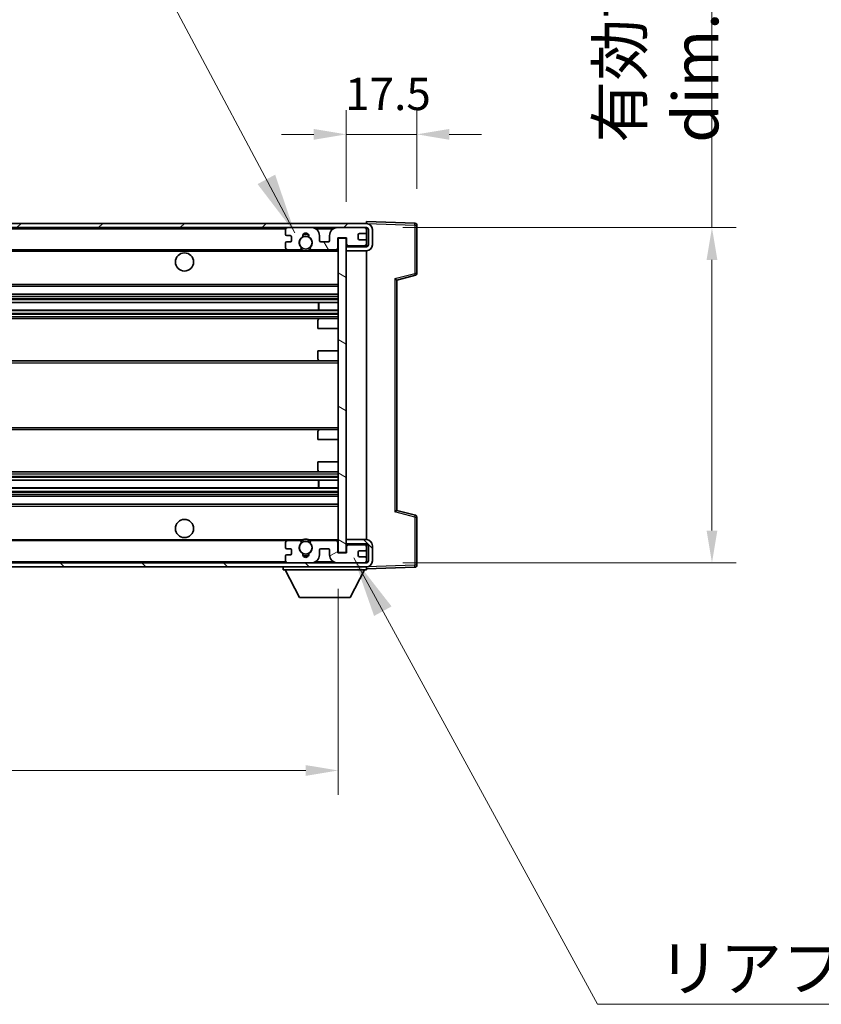
# Model space of a CAD drawing. Units: millimetres. Extents: x 87 to 10519, y 48 to 1734.
# Drawn here: x 3597 to 3795, y 896 to 1140 of the extents above; entities that cross this region are included whole.
import ezdxf

# ---------------------------------------------------------------- set-up
doc = ezdxf.new("R2010")
doc.units = ezdxf.units.MM
doc.header["$LTSCALE"] = 6
doc.layers.get('Defpoints').update_dxf_attribs({"lineweight": 25})
for name, color, linetype, lineweight in [('Dimension (ISO)', 7, 'Continuous', 18), ('Dimension (ISO) @ 1', 7, 'Continuous', 18), ('Hatch (ISO)', 1, 'Continuous', 18), ('Symbol (ISO)', 7, 'Continuous', 18), ('Visible (ISO)', 7, 'Continuous', 35), ('Visible Narrow (ISO)', 7, 'Continuous', 25)]:
    doc.layers.add(name, color=color, linetype=linetype, lineweight=lineweight)
doc.styles.add('Note Text (TK)', font='txt')
doc.dimstyles.new('Default - Method 1b (TK)', dxfattribs={"dimscale": 6, "dimtxt": 2.5, "dimasz": 2.5, "dimexe": 1, "dimexo": 1.5, "dimgap": 1, "dimtad": 1, "dimtoh": 1, "dimrnd": 1e-08, "dimdsep": 46, "dimtxsty": 'Note Text (TK)', "dimcen": 0.09, "dimdle": 5, "dimclrd": 100, "dimclre": 100, "dimclrt": 7, "dimadec": 1, "dimazin": 1, "dimtfac": 1, "dimtmove": 0, "dimatfit": 3, "dimfxl": 1, "dimtolj": 1, "dimlwd": -1, "dimlwe": -1, "dimarcsym": 0})
doc.dimstyles.new('Default - Method 1b (TK)$7', dxfattribs={"dimscale": 6, "dimtxt": 2.5, "dimasz": 2.5, "dimexe": 1, "dimexo": 1.5, "dimgap": 1, "dimtad": 1, "dimtoh": 1, "dimrnd": 1e-08, "dimdsep": 46, "dimtxsty": 'Note Text (TK)', "dimcen": 0.09, "dimdle": 5, "dimclrd": 100, "dimclre": 100, "dimclrt": 7, "dimadec": 1, "dimazin": 1, "dimtfac": 1, "dimtmove": 0, "dimatfit": 3, "dimfxl": 1, "dimtolj": 1, "dimlwd": -1, "dimlwe": -1, "dimarcsym": 0})

# ---------------------------------------------------------------- blocks, each defined once
blk = doc.blocks.new('*D279')
at = {"layer": 'Defpoints', "color": 0}
for p in [(3470.39, 1008.27), (3675.39, 1008.37), (3675.39, 954.37)]:
    blk.add_point(p, dxfattribs=at)
at = {"layer": 'Dimension (ISO)', "color": 100}
for p, q in [((3470.39, 999.27), (3470.39, 948.37)), ((3675.39, 999.37), (3675.39, 948.37)), ((3478.39, 954.37), (3667.39, 954.37))]:
    blk.add_line(p, q, dxfattribs=at)
for points in [[(3478.39, 955.7), (3478.39, 953.03), (3470.39, 954.37)], [(3667.39, 955.7), (3667.39, 953.03), (3675.39, 954.37)]]:
    blk.add_solid(points, dxfattribs=at)
at = {"layer": 'Dimension (ISO)', "color": 7, "insert": (3487.5, 967.78), "char_height": 8, "attachment_point": 4, "style": 'Note Text (TK)'}
blk.add_mtext('\\A1;\\fＭＳ Ｐゴシック|b0|i0;\\H11.2500;有効寸法 / Max dim. 205', dxfattribs=at)
blk = doc.blocks.new('*D278')
at = {"layer": 'Defpoints', "color": 0}
for p in [(3694.89, 1111.85), (3694.89, 1089.35), (3677.39, 1086.17)]:
    blk.add_point(p, dxfattribs=at)
at = {"layer": 'Dimension (ISO)', "color": 100}
for p, q in [((3677.39, 1095.17), (3677.39, 1117.85)), ((3694.89, 1098.35), (3694.89, 1117.85)), ((3669.39, 1111.85), (3661.39, 1111.85)), ((3677.39, 1111.85), (3694.89, 1111.85)), ((3702.89, 1111.85), (3710.89, 1111.85))]:
    blk.add_line(p, q, dxfattribs=at)
for points in [[(3669.39, 1113.18), (3669.39, 1110.51), (3677.39, 1111.85)], [(3702.89, 1113.18), (3702.89, 1110.51), (3694.89, 1111.85)]]:
    blk.add_solid(points, dxfattribs=at)
at = {"layer": 'Dimension (ISO)', "color": 7, "insert": (3677.14, 1121.85), "char_height": 8, "attachment_point": 4, "style": 'Note Text (TK)'}
blk.add_mtext('\\A1;17.5', dxfattribs=at)
blk = doc.blocks.new('*D276')
at = {"layer": 'Defpoints', "color": 0}
for p in [(3682.39, 1088.77), (3682.39, 1005.77), (3767.89, 1005.77)]:
    blk.add_point(p, dxfattribs=at)
at = {"layer": 'Dimension (ISO)', "color": 100}
for p, q in [((3767.89, 1088.77), (3767.89, 1278.38)), ((3691.39, 1088.77), (3773.89, 1088.77)), ((3767.89, 1013.77), (3767.89, 1080.77)), ((3691.39, 1005.77), (3773.89, 1005.77))]:
    blk.add_line(p, q, dxfattribs=at)
for points in [[(3766.56, 1080.77), (3769.23, 1080.77), (3767.89, 1088.77)], [(3766.56, 1013.77), (3769.23, 1013.77), (3767.89, 1005.77)]]:
    blk.add_solid(points, dxfattribs=at)
at = {"layer": 'Dimension (ISO)', "color": 7, "insert": (3754.48, 1109.77), "char_height": 8, "attachment_point": 4, "rotation": 90, "style": 'Note Text (TK)'}
blk.add_mtext('\\A1;\\fＭＳ Ｐゴシック|b0|i0;\\H11.2500;有効寸法 / Max dim. 83', dxfattribs=at)

msp = doc.modelspace()

# ---------------------------------------------------------------- hatches: boundary and pattern name
at = {"layer": 'Hatch (ISO)'}
h = msp.add_hatch(dxfattribs=at)
h.set_pattern_fill('ANSI31', color=256, scale=114.3, style=0)
h.set_pattern_definition([(45, (2377.75, 12), (-10.10279, 10.10279), [])])
edge = h.paths.add_edge_path()
edge.add_line((3682.3948, 1084.016), (3677.3948, 1084.016))
edge.add_line((3677.3948, 1084.016), (3677.3948, 1083.016))
edge.add_line((3677.3948, 1083.016), (3682.3948, 1083.016))
edge.add_ellipse((3682.3948, 1084.516), major_axis=(0, -1.5), ratio=1, start_angle=0, end_angle=90)
edge.add_line((3683.8948, 1084.516), (3683.8948, 1088.266))
edge.add_ellipse((3682.3948, 1088.266), major_axis=(1.5, 0), ratio=1, start_angle=0, end_angle=90)
edge.add_line((3682.3948, 1089.766), (3482.8948, 1089.766))
edge.add_line((3482.8948, 1089.766), (3482.8948, 1088.7786))
edge.add_line((3482.8948, 1088.7786), (3482.8948, 1088.766))
edge.add_line((3482.8948, 1088.766), (3483.0198, 1088.766))
edge.add_line((3483.0198, 1088.766), (3494.5948, 1088.766))
edge.add_line((3494.5948, 1088.766), (3662.8948, 1088.766))
edge.add_line((3662.8948, 1088.766), (3668.7948, 1088.766))
edge.add_line((3668.7948, 1088.766), (3675.2948, 1088.766))
edge.add_line((3675.2948, 1088.766), (3681.8948, 1088.766))
edge.add_line((3681.8948, 1088.766), (3682.3948, 1088.766))
edge.add_ellipse((3682.3948, 1088.266), major_axis=(0, 0.5), ratio=1, start_angle=270, end_angle=360, ccw=False)
edge.add_line((3682.8948, 1088.266), (3682.8948, 1084.516))
edge.add_ellipse((3682.3948, 1084.516), major_axis=(0.5, 0), ratio=1, start_angle=270, end_angle=360, ccw=False)
h = msp.add_hatch(dxfattribs=at)
h.set_pattern_fill('ANSI31', color=256, scale=114.3, angle=75.000175, style=0)
h.set_pattern_definition([(120.0002, (2377.75, 12), (-12.37332, -7.14379), [])])
edge = h.paths.add_edge_path()
edge.add_ellipse((3662.8948, 1088.266), major_axis=(0, 0.5), ratio=1, start_angle=0, end_angle=90)
edge.add_line((3662.3948, 1088.266), (3662.3948, 1087.066))
edge.add_ellipse((3662.6948, 1087.066), major_axis=(-0.3, 0), ratio=1, start_angle=0, end_angle=90)
edge.add_line((3662.6948, 1086.766), (3663.5948, 1086.766))
edge.add_ellipse((3663.5948, 1086.466), major_axis=(0, 0.3), ratio=1, start_angle=270, end_angle=360, ccw=False)
edge.add_line((3663.8948, 1086.466), (3663.8948, 1085.566))
edge.add_ellipse((3663.5948, 1085.566), major_axis=(0.3, 0), ratio=1, start_angle=270, end_angle=360, ccw=False)
edge.add_line((3663.5948, 1085.266), (3662.6948, 1085.266))
edge.add_ellipse((3662.6948, 1084.966), major_axis=(0, 0.3), ratio=1, start_angle=0, end_angle=90)
edge.add_line((3662.3948, 1084.966), (3662.3948, 1083.766))
edge.add_ellipse((3662.8948, 1083.766), major_axis=(-0.5, 0), ratio=1, start_angle=0, end_angle=90)
edge.add_line((3662.8948, 1083.266), (3665.9191, 1083.266))
edge.add_ellipse((3665.9191, 1083.666), major_axis=(0, -0.4), ratio=1, start_angle=0, end_angle=132.45415)
edge.add_ellipse((3667.3948, 1085.016), major_axis=(-1.1805, -1.08), ratio=1, start_angle=261.020412, end_angle=360, ccw=False)
edge.add_ellipse((3666.3468, 1086.6009), major_axis=(0.1655, -0.2502), ratio=1, start_angle=0, end_angle=60.082872)
edge.add_ellipse((3667.3948, 1086.666), major_axis=(-0.7486, -0.0465), ratio=1, start_angle=172.885131, end_angle=360, ccw=False)
edge.add_ellipse((3668.4427, 1086.6009), major_axis=(-0.2994, 0.0186), ratio=1, start_angle=0, end_angle=60.082872)
edge.add_ellipse((3667.3948, 1085.016), major_axis=(0.8825, 1.3346), ratio=1, start_angle=261.020412, end_angle=360, ccw=False)
edge.add_ellipse((3668.8704, 1083.666), major_axis=(-0.2951, 0.27), ratio=1, start_angle=0, end_angle=132.45415)
edge.add_line((3668.8704, 1083.266), (3674.8948, 1083.266))
edge.add_ellipse((3674.8948, 1083.666), major_axis=(0, -0.4), ratio=1, start_angle=0, end_angle=90)
edge.add_line((3675.2948, 1083.666), (3675.2948, 1086.266))
edge.add_line((3675.2948, 1086.266), (3677.4948, 1086.266))
edge.add_line((3677.4948, 1086.266), (3677.4948, 1084.666))
edge.add_ellipse((3677.8948, 1084.666), major_axis=(-0.4, 0), ratio=1, start_angle=0, end_angle=90)
edge.add_line((3677.8948, 1084.266), (3681.8948, 1084.266))
edge.add_ellipse((3681.8948, 1084.766), major_axis=(0, -0.5), ratio=1, start_angle=0, end_angle=90)
edge.add_line((3682.3948, 1084.766), (3682.3948, 1085.466))
edge.add_ellipse((3682.0948, 1085.466), major_axis=(0.3, 0), ratio=1, start_angle=0, end_angle=90)
edge.add_line((3682.0948, 1085.766), (3680.6948, 1085.766))
edge.add_ellipse((3680.6948, 1086.066), major_axis=(0, -0.3), ratio=1, start_angle=270, end_angle=360, ccw=False)
edge.add_line((3680.3948, 1086.066), (3680.3948, 1086.966))
edge.add_ellipse((3680.6948, 1086.966), major_axis=(-0.3, 0), ratio=1, start_angle=270, end_angle=360, ccw=False)
edge.add_line((3680.6948, 1087.266), (3682.0948, 1087.266))
edge.add_ellipse((3682.0948, 1087.566), major_axis=(0, -0.3), ratio=1, start_angle=0, end_angle=90)
edge.add_line((3682.3948, 1087.566), (3682.3948, 1088.266))
edge.add_ellipse((3681.8948, 1088.266), major_axis=(0.5, 0), ratio=1, start_angle=0, end_angle=90)
edge.add_line((3681.8948, 1088.766), (3675.2948, 1088.766))
edge.add_ellipse((3675.2948, 1086.766), major_axis=(0, 2), ratio=1, start_angle=0, end_angle=90)
edge.add_line((3673.2948, 1086.766), (3673.2948, 1085.566))
edge.add_ellipse((3672.9948, 1085.566), major_axis=(0.3, 0), ratio=1, start_angle=270, end_angle=360, ccw=False)
edge.add_line((3672.9948, 1085.266), (3671.0948, 1085.266))
edge.add_ellipse((3671.0948, 1085.566), major_axis=(0, -0.3), ratio=1, start_angle=270, end_angle=360, ccw=False)
edge.add_line((3670.7948, 1085.566), (3670.7948, 1086.766))
edge.add_ellipse((3668.7948, 1086.766), major_axis=(2, 0), ratio=1, start_angle=0, end_angle=90)
edge.add_line((3668.7948, 1088.766), (3662.8948, 1088.766))
h = msp.add_hatch(dxfattribs=at)
h.set_pattern_fill('ANSI31', color=256, scale=114.3, angle=105.000246, style=0)
h.set_pattern_definition([(150.0002, (2377.75, 12), (-7.1437, -12.37337), [])])
h.paths.add_polyline_path([(3677.3948, 1086.166), (3675.3948, 1086.166), (3675.3948, 1008.366), (3677.3948, 1008.366), (3677.3948, 1010.516), (3677.3948, 1011.516), (3677.3948, 1083.016), (3677.3948, 1084.016)])
h = msp.add_hatch(dxfattribs=at)
h.set_pattern_fill('ANSI31', color=256, scale=114.3, angle=90.00021, style=0)
h.set_pattern_definition([(135.0002, (2377.75, 12), (-10.10275, -10.10283), [])])
edge = h.paths.add_edge_path()
edge.add_line((3677.3948, 1010.516), (3682.3948, 1010.516))
edge.add_ellipse((3682.3948, 1010.016), major_axis=(0, 0.5), ratio=1, start_angle=270, end_angle=360, ccw=False)
edge.add_line((3682.8948, 1010.016), (3682.8948, 1006.266))
edge.add_ellipse((3682.3948, 1006.266), major_axis=(0.5, 0), ratio=1, start_angle=270, end_angle=360, ccw=False)
edge.add_line((3682.3948, 1005.766), (3681.8948, 1005.766))
edge.add_line((3681.8948, 1005.766), (3675.2948, 1005.766))
edge.add_line((3675.2948, 1005.766), (3668.7948, 1005.766))
edge.add_line((3668.7948, 1005.766), (3662.8948, 1005.766))
edge.add_line((3662.8948, 1005.766), (3494.5948, 1005.766))
edge.add_line((3494.5948, 1005.766), (3483.0198, 1005.766))
edge.add_line((3483.0198, 1005.766), (3482.8948, 1005.766))
edge.add_line((3482.8948, 1005.766), (3482.8948, 1005.7534))
edge.add_line((3482.8948, 1005.7534), (3482.8948, 1004.766))
edge.add_line((3482.8948, 1004.766), (3682.3948, 1004.766))
edge.add_ellipse((3682.3948, 1006.266), major_axis=(0, -1.5), ratio=1, start_angle=0, end_angle=90)
edge.add_line((3683.8948, 1006.266), (3683.8948, 1010.016))
edge.add_ellipse((3682.3948, 1010.016), major_axis=(1.5, 0), ratio=1, start_angle=0, end_angle=90)
edge.add_line((3682.3948, 1011.516), (3677.3948, 1011.516))
edge.add_line((3677.3948, 1011.516), (3677.3948, 1010.516))
h = msp.add_hatch(dxfattribs=at)
h.set_pattern_fill('ANSI31', color=256, scale=114.3, angle=-14.999978, style=0)
h.set_pattern_definition([(30, (2377.75, 12), (-7.14375, 12.37334), [])])
edge = h.paths.add_edge_path()
edge.add_ellipse((3662.8948, 1006.266), major_axis=(-0.5, 0), ratio=1, start_angle=0, end_angle=90)
edge.add_line((3662.8948, 1005.766), (3668.7948, 1005.766))
edge.add_ellipse((3668.7948, 1007.766), major_axis=(0, -2), ratio=1, start_angle=0, end_angle=90)
edge.add_line((3670.7948, 1007.766), (3670.7948, 1008.966))
edge.add_ellipse((3671.0948, 1008.966), major_axis=(-0.3, 0), ratio=1, start_angle=270, end_angle=360, ccw=False)
edge.add_line((3671.0948, 1009.266), (3672.9948, 1009.266))
edge.add_ellipse((3672.9948, 1008.966), major_axis=(0, 0.3), ratio=1, start_angle=270, end_angle=360, ccw=False)
edge.add_line((3673.2948, 1008.966), (3673.2948, 1007.766))
edge.add_ellipse((3675.2948, 1007.766), major_axis=(-2, 0), ratio=1, start_angle=0, end_angle=90)
edge.add_line((3675.2948, 1005.766), (3681.8948, 1005.766))
edge.add_ellipse((3681.8948, 1006.266), major_axis=(0, -0.5), ratio=1, start_angle=0, end_angle=90)
edge.add_line((3682.3948, 1006.266), (3682.3948, 1006.966))
edge.add_ellipse((3682.0948, 1006.966), major_axis=(0.3, 0), ratio=1, start_angle=0, end_angle=90)
edge.add_line((3682.0948, 1007.266), (3680.6948, 1007.266))
edge.add_ellipse((3680.6948, 1007.566), major_axis=(0, -0.3), ratio=1, start_angle=270, end_angle=360, ccw=False)
edge.add_line((3680.3948, 1007.566), (3680.3948, 1008.466))
edge.add_ellipse((3680.6948, 1008.466), major_axis=(-0.3, 0), ratio=1, start_angle=270, end_angle=360, ccw=False)
edge.add_line((3680.6948, 1008.766), (3682.0948, 1008.766))
edge.add_ellipse((3682.0948, 1009.066), major_axis=(0, -0.3), ratio=1, start_angle=0, end_angle=90)
edge.add_line((3682.3948, 1009.066), (3682.3948, 1009.766))
edge.add_ellipse((3681.8948, 1009.766), major_axis=(0.5, 0), ratio=1, start_angle=0, end_angle=90)
edge.add_line((3681.8948, 1010.266), (3677.8948, 1010.266))
edge.add_ellipse((3677.8948, 1009.866), major_axis=(0, 0.4), ratio=1, start_angle=0, end_angle=90)
edge.add_line((3677.4948, 1009.866), (3677.4948, 1008.266))
edge.add_line((3677.4948, 1008.266), (3675.2948, 1008.266))
edge.add_line((3675.2948, 1008.266), (3675.2948, 1010.866))
edge.add_ellipse((3674.8948, 1010.866), major_axis=(0.4, 0), ratio=1, start_angle=0, end_angle=90)
edge.add_line((3674.8948, 1011.266), (3668.8704, 1011.266))
edge.add_ellipse((3668.8704, 1010.866), major_axis=(0, 0.4), ratio=1, start_angle=0, end_angle=132.45415)
edge.add_ellipse((3667.3948, 1009.516), major_axis=(1.1805, 1.08), ratio=1, start_angle=261.020412, end_angle=360, ccw=False)
edge.add_ellipse((3668.4427, 1007.9312), major_axis=(-0.1655, 0.2502), ratio=1, start_angle=0, end_angle=60.082872)
edge.add_ellipse((3667.3948, 1007.866), major_axis=(0.7486, 0.0465), ratio=1, start_angle=172.885131, end_angle=360, ccw=False)
edge.add_ellipse((3666.3468, 1007.9312), major_axis=(0.2994, -0.0186), ratio=1, start_angle=0, end_angle=60.082872)
edge.add_ellipse((3667.3948, 1009.516), major_axis=(-0.8825, -1.3346), ratio=1, start_angle=261.020412, end_angle=360, ccw=False)
edge.add_ellipse((3665.9191, 1010.866), major_axis=(0.2951, -0.27), ratio=1, start_angle=0, end_angle=132.45415)
edge.add_line((3665.9191, 1011.266), (3662.8948, 1011.266))
edge.add_ellipse((3662.8948, 1010.766), major_axis=(0, 0.5), ratio=1, start_angle=0, end_angle=90)
edge.add_line((3662.3948, 1010.766), (3662.3948, 1009.566))
edge.add_ellipse((3662.6948, 1009.566), major_axis=(-0.3, 0), ratio=1, start_angle=0, end_angle=90)
edge.add_line((3662.6948, 1009.266), (3663.5948, 1009.266))
edge.add_ellipse((3663.5948, 1008.966), major_axis=(0, 0.3), ratio=1, start_angle=270, end_angle=360, ccw=False)
edge.add_line((3663.8948, 1008.966), (3663.8948, 1008.066))
edge.add_ellipse((3663.5948, 1008.066), major_axis=(0.3, 0), ratio=1, start_angle=270, end_angle=360, ccw=False)
edge.add_line((3663.5948, 1007.766), (3662.6948, 1007.766))
edge.add_ellipse((3662.6948, 1007.466), major_axis=(0, 0.3), ratio=1, start_angle=0, end_angle=90)
edge.add_line((3662.3948, 1007.466), (3662.3948, 1006.266))

# ---------------------------------------------------------------- linework, layer by layer
at = {"layer": 'Visible (ISO)'}
for p, q in [((3682.3948, 1089.766), (3482.8948, 1089.766)), ((3682.3948, 1089.7663), (3682.3948, 1090.266)), ((3694.4122, 1089.8464), (3682.3948, 1090.266)), ((3682.3948, 1089.766), (3682.3948, 1089.7663)), ((3482.8948, 1088.766), (3682.3948, 1088.766)), ((3662.3948, 1088.266), (3662.3948, 1087.066)), ((3668.7948, 1088.766), (3662.8948, 1088.766)), ((3681.8948, 1088.766), (3675.2948, 1088.766)), ((3680.6948, 1087.266), (3682.0948, 1087.266)), ((3682.3948, 1088.266), (3682.3948, 1088.766)), ((3682.3948, 1087.566), (3682.3948, 1088.266)), ((3682.3948, 1085.466), (3682.3948, 1087.566)), ((3682.8948, 1088.266), (3682.8948, 1084.516)), ((3683.8948, 1084.516), (3683.8948, 1088.266)), ((3694.8948, 1077.4351), (3694.8948, 1089.3467)), ((3662.3948, 1084.966), (3662.3948, 1083.766)), ((3662.6948, 1086.766), (3663.5948, 1086.766)), ((3663.5948, 1085.266), (3662.6948, 1085.266)), ((3663.8948, 1086.466), (3663.8948, 1085.566)), ((3670.7948, 1085.566), (3670.7948, 1086.766)), ((3672.9948, 1085.266), (3671.0948, 1085.266)), ((3673.2948, 1086.766), (3673.2948, 1085.566)), ((3675.2948, 1083.666), (3675.2948, 1086.266)), ((3675.2948, 1086.266), (3677.4948, 1086.266)), ((3677.3948, 1086.166), (3675.3948, 1086.166)), ((3675.3948, 1086.166), (3675.3948, 1008.366)), ((3677.3948, 1008.366), (3677.3948, 1086.166)), ((3677.4948, 1086.266), (3677.4948, 1084.666)), ((3680.3948, 1086.066), (3680.3948, 1086.966)), ((3682.0948, 1085.766), (3680.6948, 1085.766)), ((3682.3948, 1084.766), (3682.3948, 1085.466)), ((3682.3948, 1084.4406), (3682.3948, 1084.766)), ((3494.8948, 1083.266), (3662.8948, 1083.266)), ((3662.8948, 1083.266), (3665.9191, 1083.266)), ((3665.9191, 1083.266), (3666.2339, 1083.266)), ((3668.5556, 1083.266), (3668.8704, 1083.266)), ((3668.8704, 1083.266), (3674.8948, 1083.266)), ((3674.8948, 1083.266), (3675.3948, 1083.266)), ((3677.3948, 1084.266), (3677.7905, 1084.2798)), ((3682.3948, 1084.016), (3677.3948, 1084.016)), ((3677.3948, 1084.016), (3677.3948, 1083.016)), ((3677.3948, 1083.016), (3682.3948, 1083.016)), ((3677.8948, 1084.266), (3681.8948, 1084.266)), ((3682.2706, 1084.4363), (3682.3948, 1084.4406)), ((3682.3948, 1084.016), (3682.3948, 1084.4406)), ((3682.3948, 1011.516), (3682.3948, 1083.016)), ((3689.8948, 1075.766), (3694.5189, 1076.9507)), ((3689.8948, 1018.7658), (3689.8948, 1075.7662)), ((3494.8948, 1074.266), (3675.3948, 1074.266)), ((3494.8948, 1072.266), (3675.3948, 1072.266)), ((3494.8948, 1070.2207), (3675.3948, 1070.2207)), ((3670.5821, 1068.3112), (3670.5821, 1070.2207)), ((3670.5948, 1068.3112), (3670.5948, 1070.2207)), ((3494.8948, 1068.3112), (3675.3948, 1068.3112)), ((3494.8948, 1066.266), (3670.8948, 1066.266)), ((3670.3948, 1063.766), (3670.3948, 1065.766)), ((3670.8948, 1066.266), (3675.3948, 1066.266)), ((3670.3948, 1063.766), (3675.3948, 1063.766)), ((3670.3948, 1058.266), (3675.3948, 1058.266)), ((3670.3948, 1056.266), (3670.3948, 1058.266)), ((3494.8948, 1055.766), (3670.8948, 1055.766)), ((3670.8948, 1055.766), (3675.3948, 1055.766)), ((3494.8948, 1038.766), (3670.8948, 1038.766)), ((3670.8948, 1038.766), (3675.3948, 1038.766)), ((3670.3948, 1036.266), (3670.3948, 1038.266)), ((3670.3948, 1036.266), (3675.3948, 1036.266)), ((3670.3948, 1030.766), (3675.3948, 1030.766)), ((3670.3948, 1028.766), (3670.3948, 1030.766)), ((3494.8948, 1028.266), (3670.8948, 1028.266)), ((3494.8948, 1026.2208), (3675.3948, 1026.2208)), ((3670.5821, 1024.3113), (3670.5821, 1026.2208)), ((3670.5948, 1024.3113), (3670.5948, 1026.2208)), ((3670.8948, 1028.266), (3675.3948, 1028.266)), ((3494.8948, 1024.3113), (3675.3948, 1024.3113)), ((3494.8948, 1022.266), (3675.3948, 1022.266)), ((3494.8948, 1020.266), (3675.3948, 1020.266)), ((3694.5189, 1017.5813), (3689.8948, 1018.766)), ((3694.8948, 1005.1854), (3694.8948, 1017.097)), ((3494.8948, 1011.266), (3662.8948, 1011.266)), ((3662.3948, 1010.766), (3662.3948, 1009.566)), ((3662.6948, 1009.266), (3663.5948, 1009.266)), ((3665.9191, 1011.266), (3662.8948, 1011.266)), ((3665.9191, 1011.266), (3666.2339, 1011.266)), ((3668.5556, 1011.266), (3668.8704, 1011.266)), ((3674.8948, 1011.266), (3668.8704, 1011.266)), ((3671.0948, 1009.266), (3672.9948, 1009.266)), ((3674.8948, 1011.266), (3675.3948, 1011.266)), ((3675.2948, 1008.266), (3675.2948, 1010.866)), ((3682.3948, 1011.516), (3677.3948, 1011.516)), ((3677.3948, 1011.516), (3677.3948, 1010.516)), ((3677.3948, 1010.516), (3682.3948, 1010.516)), ((3677.3948, 1010.266), (3677.7905, 1010.2522)), ((3677.4948, 1009.866), (3677.4948, 1008.266)), ((3681.8948, 1010.266), (3677.8948, 1010.266)), ((3682.2706, 1010.0957), (3682.3948, 1010.0914)), ((3682.3948, 1010.0914), (3682.3948, 1010.516)), ((3682.3948, 1009.766), (3682.3948, 1010.0914)), ((3682.3948, 1009.066), (3682.3948, 1009.766)), ((3682.8948, 1010.016), (3682.8948, 1006.266)), ((3683.8948, 1006.266), (3683.8948, 1010.016)), ((3662.3948, 1007.466), (3662.3948, 1006.266)), ((3663.5948, 1007.766), (3662.6948, 1007.766)), ((3663.8948, 1008.966), (3663.8948, 1008.066)), ((3670.7948, 1007.766), (3670.7948, 1008.966)), ((3673.2948, 1008.966), (3673.2948, 1007.766)), ((3677.4948, 1008.266), (3675.2948, 1008.266)), ((3675.3948, 1008.366), (3677.3948, 1008.366)), ((3680.3948, 1007.566), (3680.3948, 1008.466)), ((3680.6948, 1008.766), (3682.0948, 1008.766)), ((3682.0948, 1007.266), (3680.6948, 1007.266)), ((3682.3948, 1006.966), (3682.3948, 1009.066)), ((3682.3948, 1006.266), (3682.3948, 1006.966)), ((3682.3948, 1005.766), (3482.8948, 1005.766)), ((3482.8948, 1004.766), (3682.3948, 1004.766)), ((3661.7948, 1004.766), (3661.7948, 1004.066)), ((3662.8948, 1005.766), (3668.7948, 1005.766)), ((3675.2948, 1005.766), (3681.8948, 1005.766)), ((3682.3948, 1005.766), (3682.3948, 1006.266)), ((3682.3948, 1004.766), (3682.3948, 1004.066)), ((3682.3948, 1004.266), (3694.4122, 1004.6857)), ((3661.7948, 1004.066), (3682.3948, 1004.066)), ((3665.8448, 997.166), (3662.2948, 1004.066)), ((3678.3448, 997.166), (3681.8948, 1004.066)), ((3665.8448, 997.166), (3678.3448, 997.166))]:
    msp.add_line(p, q, dxfattribs=at)
for centre, radius in [((3667.3948, 1085.016), 1.5706), ((3637.3948, 1080.266), 2.25), ((3637.3948, 1014.266), 2.25), ((3667.3948, 1009.516), 1.5706)]:
    msp.add_circle(centre, radius, dxfattribs=at)
for centre, radius, start, end in [((3682.3948, 1088.266), 1.5, 0, 90), ((3694.3948, 1089.3467), 0.5, 0, 88), ((3662.8948, 1088.266), 0.5, 90, 180), ((3667.3948, 1086.666), 0.75, 356.442565, 183.557435), ((3668.7948, 1086.766), 2, 0, 90), ((3675.2948, 1086.766), 2, 90, 180), ((3680.6948, 1086.966), 0.3, 90, 180), ((3681.8948, 1088.266), 0.5, 0, 90), ((3682.0948, 1087.566), 0.3, 270, 0), ((3682.3948, 1088.266), 0.5, 0, 90), ((3662.6948, 1087.066), 0.3, 180, 270), ((3662.6948, 1084.966), 0.3, 90, 180), ((3663.5948, 1086.466), 0.3, 0, 90), ((3663.5948, 1085.566), 0.3, 270, 0), ((3667.3948, 1085.016), 1.6, 123.474563, 222.45415), ((3666.3468, 1086.6009), 0.3, 303.474563, 3.557435), ((3667.3948, 1085.016), 2, 68.96053, 111.03947), ((3667.3948, 1085.016), 2.1, 71.451, 108.549), ((3668.4427, 1086.6009), 0.3, 176.442565, 236.525437), ((3667.3948, 1085.016), 1.6, 317.54585, 56.525437), ((3671.0948, 1085.566), 0.3, 180, 270), ((3672.9948, 1085.566), 0.3, 270, 0), ((3680.6948, 1086.066), 0.3, 180, 270), ((3681.8948, 1084.766), 0.5, 270, 0), ((3682.0948, 1085.466), 0.3, 0, 90), ((3662.8948, 1083.766), 0.5, 180, 270), ((3665.9191, 1083.666), 0.4, 270, 42.45415), ((3667.3948, 1085.016), 2.1, 233.298213, 236.44269), ((3667.3948, 1085.016), 2, 233.932491, 306.067509), ((3667.3948, 1085.016), 2.1, 257.472095, 282.527905), ((3668.8704, 1083.666), 0.4, 137.54585, 270), ((3667.3948, 1085.016), 2.1, 303.55731, 306.701787), ((3674.8948, 1083.666), 0.4, 270, 0), ((3677.8948, 1084.666), 0.4, 180, 270), ((3682.3948, 1084.516), 1.5, 270, 0), ((3682.3948, 1084.516), 0.5, 270, 0), ((3694.3948, 1077.4351), 0.5, 284.37, 0), ((3670.8948, 1065.766), 0.5, 90, 180), ((3670.8948, 1056.266), 0.5, 180, 270), ((3670.8948, 1038.266), 0.5, 90, 180), ((3670.8948, 1028.766), 0.5, 180, 270), ((3694.3948, 1017.097), 0.5, 0, 75.63), ((3667.3948, 1009.516), 2.1, 77.472095, 102.527905), ((3662.8948, 1010.766), 0.5, 90, 180), ((3662.6948, 1009.566), 0.3, 180, 270), ((3663.5948, 1008.966), 0.3, 0, 90), ((3667.3948, 1009.516), 1.6, 137.54585, 236.525437), ((3665.9191, 1010.866), 0.4, 317.54585, 90), ((3667.3948, 1009.516), 2.1, 123.55731, 126.701787), ((3667.3948, 1009.516), 2, 53.932491, 126.067509), ((3667.3948, 1009.516), 1.6, 303.474563, 42.45415), ((3668.8704, 1010.866), 0.4, 90, 222.45415), ((3667.3948, 1009.516), 2.1, 53.298213, 56.44269), ((3671.0948, 1008.966), 0.3, 90, 180), ((3672.9948, 1008.966), 0.3, 0, 90), ((3674.8948, 1010.866), 0.4, 0, 90), ((3677.8948, 1009.866), 0.4, 90, 180), ((3681.8948, 1009.766), 0.5, 0, 90), ((3682.3948, 1010.016), 1.5, 0, 90), ((3682.3948, 1010.016), 0.5, 0, 90), ((3662.6948, 1007.466), 0.3, 90, 180), ((3663.5948, 1008.066), 0.3, 270, 0), ((3666.3468, 1007.9312), 0.3, 356.442565, 56.525437), ((3667.3948, 1007.866), 0.75, 176.442565, 3.557435), ((3667.3948, 1009.516), 2, 248.96053, 291.03947), ((3667.3948, 1009.516), 2.1, 251.451, 288.549), ((3668.4427, 1007.9312), 0.3, 123.474563, 183.557435), ((3668.7948, 1007.766), 2, 270, 0), ((3675.2948, 1007.766), 2, 180, 270), ((3680.6948, 1008.466), 0.3, 90, 180), ((3680.6948, 1007.566), 0.3, 180, 270), ((3682.0948, 1009.066), 0.3, 270, 0), ((3682.0948, 1006.966), 0.3, 0, 90), ((3662.8948, 1006.266), 0.5, 180, 270), ((3681.8948, 1006.266), 0.5, 270, 0), ((3682.3948, 1006.266), 0.5, 270, 0), ((3682.3948, 1006.266), 1.5, 270, 0), ((3694.3948, 1005.1854), 0.5, 272, 0)]:
    msp.add_arc(centre, radius, start, end, dxfattribs=at)
for centre, major_axis, start_param, end_param in [((3689.3948, 1076.1541), (0.5, -0.388), 0.01312251, 1.54901225), ((3689.3948, 1018.378), (0.5, 0.388), 4.73417305, 6.27006279)]:
    msp.add_ellipse(centre, major_axis=major_axis, ratio=0.01690927, start_param=start_param, end_param=end_param, dxfattribs=at)
for points, knots in [([(3666.9392, 1082.966), (3666.8303, 1082.9902), (3666.7247, 1083.0232), (3666.552, 1083.0907), (3666.4627, 1083.1326), (3666.3647, 1083.1857), (3666.3305, 1083.2054), (3666.2859, 1083.2325), (3666.2672, 1083.2444), (3666.2411, 1083.2612), (3666.2339, 1083.266), (3666.2339, 1083.266)], [-0.0853709179, -0.0853709179, -0.0853709179, -0.0853709179, -0.0545116262, -0.0545116262, -0.0293355354, -0.0293355354, -0.0179856969, -0.0179856969, -0.0089928485, -0.0089928485, 0, 0, 0, 0]), ([(3668.5556, 1083.266), (3668.5556, 1083.266), (3668.5484, 1083.2612), (3668.5224, 1083.2444), (3668.5036, 1083.2325), (3668.459, 1083.2054), (3668.4249, 1083.1857), (3668.3268, 1083.1326), (3668.2375, 1083.0907), (3668.0648, 1083.0232), (3667.9593, 1082.9902), (3667.8503, 1082.966)], [-0.2570614387, -0.2570614387, -0.2570614387, -0.2570614387, -0.2480685903, -0.2480685903, -0.2390757418, -0.2390757418, -0.2277259033, -0.2277259033, -0.2025498125, -0.2025498125, -0.1716905209, -0.1716905209, -0.1716905209, -0.1716905209]), ([(3666.2339, 1011.266), (3666.2339, 1011.266), (3666.2411, 1011.2708), (3666.2672, 1011.2877), (3666.2859, 1011.2996), (3666.3305, 1011.3266), (3666.3647, 1011.3463), (3666.4627, 1011.3994), (3666.552, 1011.4413), (3666.7247, 1011.5089), (3666.8303, 1011.5418), (3666.9392, 1011.566)], [-0.2570614387, -0.2570614387, -0.2570614387, -0.2570614387, -0.2480685903, -0.2480685903, -0.2390757418, -0.2390757418, -0.2277259033, -0.2277259033, -0.2025498125, -0.2025498125, -0.1716905209, -0.1716905209, -0.1716905209, -0.1716905209]), ([(3667.8503, 1011.566), (3667.9593, 1011.5418), (3668.0648, 1011.5089), (3668.2375, 1011.4413), (3668.3268, 1011.3994), (3668.4249, 1011.3463), (3668.459, 1011.3266), (3668.5036, 1011.2996), (3668.5224, 1011.2877), (3668.5484, 1011.2708), (3668.5556, 1011.266), (3668.5556, 1011.266)], [-0.0853709179, -0.0853709179, -0.0853709179, -0.0853709179, -0.0545116262, -0.0545116262, -0.0293355354, -0.0293355354, -0.0179856969, -0.0179856969, -0.0089928485, -0.0089928485, 0, 0, 0, 0])]:
    msp.add_open_spline(points, degree=3, knots=knots, dxfattribs=at)
at = {"layer": 'Visible Narrow (ISO)'}
for p, q in [((3682.3948, 1089.7663), (3682.4044, 1089.766)), ((3682.4898, 1089.763), (3694.4122, 1089.3467)), ((3494.8948, 1088.466), (3662.4365, 1088.466)), ((3669.8483, 1088.466), (3674.2412, 1088.466)), ((3682.353, 1088.466), (3682.3948, 1088.466)), ((3694.4122, 1089.3467), (3694.4122, 1077.4351)), ((3694.4122, 1089.3467), (3694.8948, 1089.3467)), ((3494.8948, 1082.966), (3666.9392, 1082.966)), ((3667.8503, 1082.966), (3675.3948, 1082.966)), ((3689.4122, 1076.1541), (3694.4122, 1077.4351)), ((3694.8948, 1077.4351), (3694.4122, 1077.4351)), ((3689.4122, 1076.1541), (3689.4122, 1018.378)), ((3494.8948, 1074.766), (3675.3948, 1074.766)), ((3494.8948, 1071.766), (3675.3948, 1071.766)), ((3494.8948, 1071.2558), (3675.3948, 1071.2558)), ((3494.8948, 1070.996), (3675.3948, 1070.996)), ((3494.8948, 1070.2609), (3675.3948, 1070.2609)), ((3494.8948, 1068.2728), (3675.3948, 1068.2728)), ((3494.8948, 1067.5578), (3675.3948, 1067.5578)), ((3494.8948, 1067.2962), (3675.3948, 1067.2962)), ((3494.8948, 1066.766), (3675.3948, 1066.766)), ((3494.8948, 1055.266), (3675.3948, 1055.266)), ((3494.8948, 1039.266), (3675.3948, 1039.266)), ((3494.8948, 1027.766), (3675.3948, 1027.766)), ((3494.8948, 1027.2358), (3675.3948, 1027.2358)), ((3494.8948, 1026.9742), (3675.3948, 1026.9742)), ((3494.8948, 1026.2593), (3675.3948, 1026.2593)), ((3494.8948, 1024.2711), (3675.3948, 1024.2711)), ((3494.8948, 1023.536), (3675.3948, 1023.536)), ((3494.8948, 1023.2762), (3675.3948, 1023.2762)), ((3494.8948, 1022.766), (3675.3948, 1022.766)), ((3494.8948, 1019.766), (3675.3948, 1019.766)), ((3694.4122, 1017.097), (3689.4122, 1018.378)), ((3694.4122, 1017.097), (3694.4122, 1005.1854)), ((3694.4122, 1017.097), (3694.8948, 1017.097)), ((3494.8948, 1011.566), (3666.9392, 1011.566)), ((3667.8503, 1011.566), (3675.3948, 1011.566)), ((3494.8948, 1006.066), (3662.4365, 1006.066)), ((3669.8483, 1006.066), (3674.2412, 1006.066)), ((3682.353, 1006.066), (3682.3948, 1006.066)), ((3682.4044, 1004.766), (3682.3948, 1004.7657)), ((3694.4122, 1005.1854), (3682.4898, 1004.769)), ((3694.8948, 1005.1854), (3694.4122, 1005.1854))]:
    msp.add_line(p, q, dxfattribs=at)
for centre, major_axis, ratio, start_param, end_param in [((3694.3948, 1089.3467), (0.0174, 0.4997), 0.03487826, 4.71360696, 6.28318531), ((3694.3948, 1077.4351), (0.1241, -0.4844), 0.03380887, 0, 1.56213477), ((3694.3948, 1017.097), (0.1241, 0.4844), 0.03380887, 4.72105054, 6.28318531), ((3694.3948, 1005.1854), (0.0174, -0.4997), 0.03487826, 0, 1.56957835)]:
    msp.add_ellipse(centre, major_axis=major_axis, ratio=ratio, start_param=start_param, end_param=end_param, dxfattribs=at)

# ---------------------------------------------------------------- texts
at = {"layer": 'Symbol (ISO)', "color": 7, "insert": (3754.558, 911.0776), "char_height": 11.25, "width": 201.513162, "attachment_point": 1, "line_spacing_factor": 1.5, "style": 'Note Text (TK)'}
msp.add_mtext('{\\fＭＳ Ｐゴシック|b0|i0;リアフレーム2 / Rear frame2}', dxfattribs=at)

# ---------------------------------------------------------------- dimensions: what is measured, and where the dimension line sits
at = {"layer": 'Dimension (ISO) @ 1', "color": 100}
dim = msp.add_linear_dim(base=(3767.8948, 1005.766), p1=(3682.3948, 1088.766), p2=(3682.3948, 1005.766), angle=270, text='\\fＭＳ Ｐゴシック|b0|i0;\\H11.2500;有効寸法 / Max dim. <>', dimstyle='Default - Method 1b (TK)', override={"dimscale": 1, "dimtxt": 8, "dimasz": 8, "dimexe": 6, "dimexo": 9, "dimgap": 6, "dimtoh": 0, "dimdec": 2, "dimcen": 0.54, "dimtol": 0, "dimlim": 0, "dimtp": 0, "dimtm": 0, "dimtdec": 2, "dimtix": 0, "dimtofl": 0, "dimtmove": 0, "dimatfit": 2}, dxfattribs=at)
dim.commit()
dim.dimension.update_dxf_attribs({"geometry": '*D276', "text_midpoint": (3767.8948, 1191.0728), "dimtype": 128})
dim = msp.add_linear_dim(base=(3694.8948, 1111.8467), p1=(3677.3948, 1086.166), p2=(3694.8948, 1089.3467), dimstyle='Default - Method 1b (TK)', override={"dimscale": 1, "dimtxt": 8, "dimasz": 8, "dimexe": 6, "dimexo": 9, "dimgap": 6, "dimtoh": 0, "dimdec": 2, "dimcen": 0.54, "dimtol": 0, "dimlim": 0, "dimtp": 0, "dimtm": 0, "dimtdec": 2, "dimtix": 0, "dimtofl": 1, "dimtmove": 0, "dimatfit": 1}, dxfattribs=at)
dim.commit()
dim.dimension.update_dxf_attribs({"geometry": '*D278', "text_midpoint": (3686.1448, 1111.8467), "dimtype": 128})
dim = msp.add_linear_dim(base=(3675.3948, 954.366), p1=(3470.3948, 1008.266), p2=(3675.3948, 1008.366), text='\\fＭＳ Ｐゴシック|b0|i0;\\H11.2500;有効寸法 / Max dim. <>', dimstyle='Default - Method 1b (TK)', override={"dimscale": 1, "dimtxt": 8, "dimasz": 8, "dimexe": 6, "dimexo": 9, "dimgap": 6, "dimtoh": 0, "dimdec": 2, "dimcen": 0.54, "dimtol": 0, "dimlim": 0, "dimtp": 0, "dimtm": 0, "dimtdec": 2, "dimtix": 0, "dimtofl": 0, "dimtmove": 0, "dimatfit": 1}, dxfattribs=at)
dim.commit()
dim.dimension.update_dxf_attribs({"geometry": '*D279', "text_midpoint": (3572.8948, 954.366), "dimtype": 128})

# ---------------------------------------------------------------- leaders
at = {"layer": 'Symbol (ISO)', "color": 100, "annotation_type": 0, "has_hookline": 1}
for points, hookline_direction, text_width in [([(3664.6921, 1087.4527), (3617.7713, 1175.6208), (3602.7713, 1175.6208)], 1, 190.8665), ([(3679.2826, 1006.9729), (3739.558, 896.4813), (3754.558, 896.4813)], 0, 193.1037)]:
    msp.add_leader(points, dimstyle='Default - Method 1b (TK)$7', override={"dimgap": 0, "dimtad": 1}, dxfattribs=dict(at, hookline_direction=hookline_direction, text_width=text_width))

doc.saveas('drawing.dxf')
